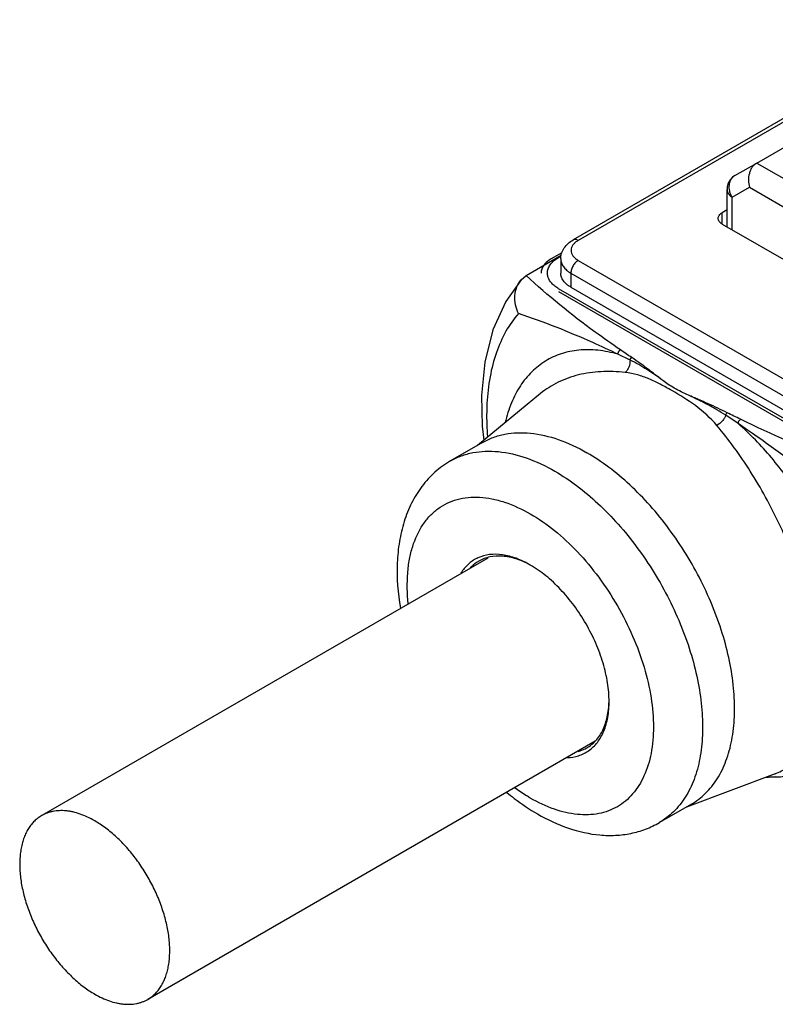
# Model space of a CAD drawing. Units: inches. Extents: x 0.4 to 16.6, y 0.6 to 10.4.
# Drawn here: x 12.7 to 13.6, y 7.3 to 8.4 of the extents above; entities that cross this region are included whole.
import ezdxf

# ---------------------------------------------------------------- set-up
doc = ezdxf.new("R2010")
doc.units = ezdxf.units.IN
doc.header["$LTSCALE"] = 0.935
doc.header["$MEASUREMENT"] = 0
doc.layers.get('0').update_dxf_attribs({"linetype": 'CONTINUOUS'})
doc.layers.add('02___PRT_ALL_AXES', color=7, linetype='CONTINUOUS')

msp = doc.modelspace()

# ---------------------------------------------------------------- linework, layer by layer
at = {"color": 7, "linetype": 'CONTINUOUS'}
for p, q in [((13.7689, 8.3849), (13.3374, 8.1358)), ((13.7748, 8.3844), (13.3433, 8.1352)), ((13.5452, 8.2228), (13.6788, 8.3)), ((13.5206, 8.2086), (13.5452, 8.2228)), ((13.5452, 8.2228), (13.7261, 8.1184)), ((13.5116, 8.1506), (13.5116, 8.193)), ((13.5173, 8.184), (13.537, 8.1954)), ((13.537, 8.1954), (13.7064, 8.0976)), ((13.5173, 8.1473), (13.5173, 8.184)), ((13.5116, 8.1697), (13.5062, 8.1666)), ((13.5062, 8.1537), (13.5062, 8.1666)), ((13.5062, 8.1537), (13.7289, 8.0251)), ((13.3248, 8.1213), (13.3128, 8.1144)), ((13.2843, 8.0955), (13.324, 8.1184)), ((13.3211, 8.116), (13.3239, 8.1176)), ((13.3235, 8.1143), (13.3235, 8.0983)), ((13.3433, 8.1127), (13.6579, 7.9311)), ((13.335, 8.0983), (13.335, 8.0822)), ((13.335, 8.0983), (13.6496, 7.9166)), ((13.2787, 8.0908), (13.2843, 8.0955)), ((13.6469, 7.8926), (13.3211, 8.0806)), ((13.3211, 8.0774), (13.6469, 7.8894)), ((13.335, 8.0822), (13.6496, 7.9006)), ((13.4019, 7.9999), (13.3882, 8.0065)), ((13.3007, 7.9621), (13.3006, 7.962)), ((13.5241, 7.928), (13.5101, 7.9374)), ((13.5659, 7.5319), (13.5659, 7.5319))]:
    msp.add_line(p, q, dxfattribs=at)
for points in [[(13.5206, 8.2086), (13.5179, 8.2067), (13.515, 8.2036), (13.5129, 8.1999), (13.5118, 8.1958), (13.5116, 8.193)], [(13.2787, 8.0908), (13.2613, 8.0662), (13.2468, 8.0341), (13.2375, 7.9977), (13.2339, 7.9599)], [(13.2339, 7.9599), (13.2347, 7.925), (13.2367, 7.9094)], [(13.5566, 7.5284), (13.5722, 7.5286), (13.598, 7.5341), (13.6237, 7.5453)]]:
    msp.add_lwpolyline(points, dxfattribs=at)
for centre, radius, start, end in [((11.6519, 5.4482), 3.0975, 55.5563, 55.8417), ((11.7805, 4.3777), 3.961, 63.8383, 64.0807), ((13.2472, 7.7377), 0.0422, 114.2506, 116.0705), ((13.5532, 7.6446), 0.1166, 271.2648, 276.3976)]:
    msp.add_arc(centre, radius, start, end, dxfattribs=at)
for points, knots in [([(13.5452, 8.2228), (13.5442, 8.2223), (13.5423, 8.2208), (13.54, 8.2181), (13.5381, 8.2148), (13.5363, 8.2098), (13.5355, 8.2032), (13.5363, 8.1979), (13.537, 8.1954)], [0, 0, 0, 0, 0.110847, 0.228738, 0.352826, 0.481464, 0.743465, 1, 1, 1, 1]), ([(13.5206, 8.2086), (13.5197, 8.2081), (13.518, 8.2068), (13.5159, 8.2043), (13.5145, 8.2014), (13.5135, 8.1969), (13.5138, 8.192), (13.5154, 8.1873), (13.5166, 8.1851), (13.5173, 8.184)], [0, 0, 0, 0, 0.113673, 0.22829, 0.34583, 0.467748, 0.725442, 0.861381, 1, 1, 1, 1]), ([(13.5116, 8.193), (13.5116, 8.1922), (13.5118, 8.1905), (13.513, 8.1881), (13.5149, 8.1859), (13.5165, 8.1846), (13.5173, 8.184)], [0, 0, 0, 0, 0.221141, 0.457198, 0.715844, 1, 1, 1, 1]), ([(13.5016, 8.1601), (13.5016, 8.1607), (13.5018, 8.162), (13.5027, 8.1637), (13.5042, 8.1653), (13.5055, 8.1662), (13.5062, 8.1666)], [0, 0, 0, 0, 0.217785, 0.450914, 0.710298, 1, 1, 1, 1]), ([(13.5062, 8.1537), (13.5055, 8.1541), (13.5042, 8.155), (13.5027, 8.1565), (13.5018, 8.1583), (13.5016, 8.1595), (13.5016, 8.1601)], [0, 0, 0, 0, 0.289702, 0.549087, 0.782216, 1, 1, 1, 1]), ([(13.3235, 8.1143), (13.3235, 8.1165), (13.3242, 8.121), (13.3272, 8.127), (13.3317, 8.132), (13.3354, 8.1347), (13.3374, 8.1358)], [0, 0, 0, 0, 0.246766, 0.493758, 0.743306, 1, 1, 1, 1]), ([(13.3433, 8.1352), (13.3421, 8.1345), (13.3399, 8.133), (13.3373, 8.1303), (13.3356, 8.1272), (13.3351, 8.124), (13.3356, 8.1207), (13.3373, 8.1177), (13.3399, 8.1149), (13.3421, 8.1134), (13.3433, 8.1127)], [0, 0, 0, 0, 0.144899, 0.274523, 0.391113, 0.499999, 0.608885, 0.725475, 0.8551, 1, 1, 1, 1]), ([(13.3433, 8.1352), (13.3428, 8.1355), (13.3418, 8.136), (13.3402, 8.1364), (13.3387, 8.1364), (13.3378, 8.136), (13.3374, 8.1358)], [0, 0, 0, 0, 0.289535, 0.549106, 0.782249, 1, 1, 1, 1]), ([(13.3128, 8.1144), (13.3119, 8.1139), (13.3088, 8.1119), (13.306, 8.1093), (13.3044, 8.1071)], [0, 0, 0, 0, 0.271265, 1, 1, 1, 1]), ([(13.3091, 8.0939), (13.3087, 8.0954), (13.3082, 8.0985), (13.3091, 8.1032), (13.3114, 8.1078), (13.3138, 8.1104), (13.3151, 8.1116)], [0, 0, 0, 0, 0.235417, 0.471392, 0.722718, 1, 1, 1, 1]), ([(13.3151, 8.1116), (13.3155, 8.112), (13.3174, 8.1136), (13.3195, 8.115), (13.3211, 8.116)], [0, 0, 0, 0, 0.238839, 1, 1, 1, 1]), ([(13.3235, 8.1143), (13.3235, 8.1128), (13.324, 8.1097), (13.3264, 8.1054), (13.3301, 8.1014), (13.3333, 8.0993), (13.335, 8.0983)], [0, 0, 0, 0, 0.217771, 0.450949, 0.710199, 1, 1, 1, 1]), ([(13.3433, 8.1127), (13.3421, 8.112), (13.3399, 8.1102), (13.3373, 8.1066), (13.3355, 8.1025), (13.335, 8.0996), (13.335, 8.0983)], [0, 0, 0, 0, 0.237246, 0.499998, 0.762752, 1, 1, 1, 1]), ([(13.3044, 8.1071), (13.3034, 8.1058), (13.3018, 8.103), (13.3013, 8.0998), (13.3013, 8.0983)], [0, 0, 0, 0, 0.517556, 1, 1, 1, 1]), ([(13.335, 8.0822), (13.3333, 8.0832), (13.3301, 8.0853), (13.3264, 8.0893), (13.324, 8.0936), (13.3235, 8.0968), (13.3235, 8.0983)], [0, 0, 0, 0, 0.289809, 0.54905, 0.782229, 1, 1, 1, 1]), ([(13.2757, 8.0525), (13.2741, 8.0556), (13.2719, 8.0623), (13.2713, 8.0727), (13.2734, 8.0826), (13.2767, 8.0884), (13.2787, 8.0908)], [0, 0, 0, 0, 0.259975, 0.517527, 0.766159, 1, 1, 1, 1]), ([(13.3911, 8.0114), (13.3814, 8.018), (13.3443, 8.044), (13.3091, 8.0727), (13.2843, 8.0955)], [0, 0, 0, 0, 0.257721, 1, 1, 1, 1]), ([(13.3211, 8.0806), (13.3197, 8.0815), (13.3169, 8.0833), (13.3124, 8.0874), (13.31, 8.0912), (13.3091, 8.0939)], [0, 0, 0, 0, 0.283029, 0.54326, 1, 1, 1, 1]), ([(13.2757, 8.0525), (13.2703, 8.0463), (13.2605, 8.0323), (13.2498, 8.008), (13.2428, 7.9804), (13.2406, 7.9608), (13.2401, 7.9506)], [0, 0, 0, 0, 0.223865, 0.463302, 0.721564, 1, 1, 1, 1]), ([(13.3882, 8.0065), (13.3788, 8.011), (13.3421, 8.0281), (13.3043, 8.043), (13.2757, 8.0525)], [0, 0, 0, 0, 0.256859, 1, 1, 1, 1]), ([(13.3882, 8.0065), (13.3808, 8.0086), (13.3661, 8.0116), (13.3443, 8.0119), (13.3241, 8.0078), (13.3059, 7.9994), (13.2901, 7.987), (13.277, 7.9708), (13.2669, 7.9512), (13.2624, 7.9368), (13.2606, 7.9292)], [0, 0, 0, 0, 0.136523, 0.263038, 0.382233, 0.497748, 0.613719, 0.734114, 0.862148, 1, 1, 1, 1]), ([(13.3882, 8.0065), (13.3882, 8.0069), (13.3883, 8.0082), (13.3892, 8.01), (13.3904, 8.0111), (13.3911, 8.0114)], [0, 0, 0, 0, 0.240227, 0.632183, 1, 1, 1, 1]), ([(13.4019, 7.9999), (13.402, 7.9972), (13.4012, 7.9932), (13.3989, 7.9886), (13.3973, 7.9866), (13.3965, 7.9858)], [0, 0, 0, 0, 0.519355, 0.772793, 1, 1, 1, 1]), ([(13.4019, 7.9999), (13.402, 8.0008), (13.4026, 8.0019), (13.4036, 8.0026), (13.4038, 8.0027)], [0, 0, 0, 0, 0.760345, 1, 1, 1, 1]), ([(13.4389, 7.9768), (13.436, 7.979), (13.4301, 7.9831), (13.4225, 7.9881), (13.4164, 7.992), (13.4101, 7.9957), (13.4052, 7.9982), (13.4019, 7.9999)], [0, 0, 0, 0, 0.248955, 0.497512, 0.622285, 0.747709, 1, 1, 1, 1]), ([(13.4389, 7.9768), (13.4382, 7.9774), (13.4368, 7.9785), (13.4347, 7.9801), (13.4325, 7.9817), (13.4297, 7.9839), (13.4261, 7.9867), (13.4203, 7.9911), (13.4129, 7.9964), (13.4069, 8.0006), (13.4038, 8.0027)], [0, 0, 0, 0, 0.061755, 0.123543, 0.185449, 0.247182, 0.370858, 0.495081, 0.746007, 1, 1, 1, 1]), ([(13.3965, 7.9858), (13.3873, 7.9868), (13.3695, 7.9876), (13.3437, 7.984), (13.3204, 7.9757), (13.3068, 7.967), (13.3007, 7.9621)], [0, 0, 0, 0, 0.272519, 0.526838, 0.767212, 1, 1, 1, 1]), ([(13.4491, 7.9654), (13.4449, 7.9678), (13.4364, 7.9726), (13.4235, 7.9788), (13.4103, 7.9835), (13.4011, 7.9853), (13.3965, 7.9858)], [0, 0, 0, 0, 0.260307, 0.509911, 0.754035, 1, 1, 1, 1]), ([(13.452, 7.9681), (13.4497, 7.9695), (13.4452, 7.9722), (13.441, 7.9753), (13.4389, 7.9768)], [0, 0, 0, 0, 0.50865, 1, 1, 1, 1]), ([(13.5, 7.926), (13.493, 7.9345), (13.4766, 7.9488), (13.4583, 7.9601), (13.4491, 7.9654)], [0, 0, 0, 0, 0.510298, 1, 1, 1, 1]), ([(13.4682, 7.9601), (13.4654, 7.9613), (13.4599, 7.9638), (13.4546, 7.9666), (13.452, 7.9681)], [0, 0, 0, 0, 0.507772, 1, 1, 1, 1]), ([(13.5119, 7.9403), (13.5084, 7.942), (13.5012, 7.9455), (13.4903, 7.9505), (13.4821, 7.9541), (13.4765, 7.9565), (13.4737, 7.9577), (13.471, 7.9589), (13.4691, 7.9597), (13.4682, 7.9601)], [0, 0, 0, 0, 0.246829, 0.496034, 0.747618, 0.810719, 0.873709, 0.93684, 1, 1, 1, 1]), ([(13.5101, 7.9374), (13.5068, 7.9396), (13.5018, 7.9427), (13.4949, 7.9467), (13.4897, 7.9495), (13.4844, 7.9522), (13.4772, 7.9558), (13.4718, 7.9584), (13.4682, 7.9601)], [0, 0, 0, 0, 0.248303, 0.372902, 0.497959, 0.623364, 0.748939, 1, 1, 1, 1]), ([(13.2401, 7.9506), (13.2399, 7.9476), (13.2395, 7.9349), (13.2399, 7.9222), (13.2406, 7.9127)], [0, 0, 0, 0, 0.243079, 1, 1, 1, 1]), ([(13.5101, 7.9374), (13.5098, 7.9363), (13.5087, 7.934), (13.5056, 7.9298), (13.5024, 7.9272), (13.5, 7.926)], [0, 0, 0, 0, 0.23297, 0.489242, 1, 1, 1, 1]), ([(13.5101, 7.9374), (13.5102, 7.938), (13.5107, 7.9391), (13.5114, 7.94), (13.5119, 7.9403)], [0, 0, 0, 0, 0.512801, 1, 1, 1, 1]), ([(13.5241, 7.928), (13.5242, 7.9285), (13.5244, 7.9294), (13.525, 7.9308), (13.5259, 7.932), (13.5266, 7.9327), (13.527, 7.9329)], [0, 0, 0, 0, 0.234869, 0.500002, 0.765133, 1, 1, 1, 1]), ([(13.6726, 7.8713), (13.6599, 7.8759), (13.6106, 7.8945), (13.5622, 7.9156), (13.527, 7.9329)], [0, 0, 0, 0, 0.255558, 1, 1, 1, 1]), ([(13.5659, 7.5319), (13.5708, 7.5337), (13.5804, 7.539), (13.5925, 7.5511), (13.6022, 7.5669), (13.6094, 7.5861), (13.6139, 7.6085), (13.6158, 7.6336), (13.6149, 7.661), (13.6112, 7.6902), (13.6049, 7.7208), (13.5928, 7.763), (13.5719, 7.8153), (13.5397, 7.8738), (13.5138, 7.9096), (13.5, 7.926)], [0, 0, 0, 0, 0.035817, 0.073618, 0.115107, 0.161412, 0.213098, 0.270271, 0.33269, 0.399844, 0.471023, 0.545363, 0.69949, 0.853877, 1, 1, 1, 1]), ([(13.6367, 7.8441), (13.6274, 7.8517), (13.5909, 7.881), (13.5531, 7.9086), (13.5241, 7.928)], [0, 0, 0, 0, 0.255033, 1, 1, 1, 1]), ([(13.635, 7.5661), (13.6418, 7.5766), (13.6495, 7.5949), (13.6549, 7.6212), (13.6569, 7.6433), (13.6566, 7.6667), (13.6541, 7.6913), (13.6493, 7.7166), (13.64, 7.7515), (13.6232, 7.795), (13.5962, 7.8446), (13.5633, 7.8898), (13.5376, 7.9162), (13.5241, 7.928)], [0, 0, 0, 0, 0.093001, 0.144359, 0.199088, 0.257125, 0.318267, 0.3822, 0.448521, 0.586305, 0.727363, 0.866885, 1, 1, 1, 1]), ([(13.1989, 7.8858), (13.2027, 7.888), (13.211, 7.8919), (13.2243, 7.8956), (13.2384, 7.8971), (13.2589, 7.8964), (13.286, 7.8899), (13.3066, 7.8801), (13.317, 7.8741)], [0, 0, 0, 0, 0.108098, 0.218232, 0.332259, 0.451714, 0.710594, 1, 1, 1, 1]), ([(13.1989, 7.8858), (13.1926, 7.8822), (13.1807, 7.8736), (13.1659, 7.8573), (13.1542, 7.8383), (13.1458, 7.8171), (13.1405, 7.7943), (13.1372, 7.7614), (13.1393, 7.7361), (13.1421, 7.7192)], [0, 0, 0, 0, 0.11609, 0.232749, 0.350969, 0.47178, 0.596381, 0.725714, 1, 1, 1, 1]), ([(13.317, 7.8741), (13.3255, 7.8692), (13.3423, 7.8579), (13.3662, 7.8378), (13.389, 7.8144), (13.4176, 7.7791), (13.4417, 7.7398), (13.4606, 7.6981), (13.4717, 7.6665), (13.4794, 7.6352), (13.4837, 7.6049), (13.4844, 7.5761), (13.4816, 7.5496), (13.4752, 7.5258), (13.4652, 7.5053), (13.4519, 7.4885), (13.4409, 7.48), (13.4351, 7.4766)], [0, 0, 0, 0, 0.062398, 0.128759, 0.19837, 0.270368, 0.417386, 0.490432, 0.56174, 0.630358, 0.695465, 0.756431, 0.812885, 0.864802, 0.912591, 0.95718, 1, 1, 1, 1]), ([(13.1511, 7.7244), (13.1499, 7.7358), (13.1494, 7.7527), (13.1521, 7.7743), (13.1567, 7.7931), (13.1643, 7.81), (13.1751, 7.8237), (13.1844, 7.8319), (13.1948, 7.8382), (13.2064, 7.8425), (13.2188, 7.8448), (13.2321, 7.845), (13.2459, 7.8432), (13.2655, 7.838), (13.2798, 7.8312), (13.2891, 7.8259)], [0, 0, 0, 0, 0.150992, 0.220522, 0.285976, 0.405413, 0.460834, 0.514441, 0.567339, 0.620707, 0.675677, 0.733217, 0.79406, 0.858699, 1, 1, 1, 1]), ([(13.2891, 7.8259), (13.2987, 7.8204), (13.3175, 7.8072), (13.3434, 7.783), (13.3672, 7.7543), (13.3882, 7.7223), (13.4054, 7.6882), (13.4183, 7.6532), (13.4263, 7.6187), (13.4292, 7.5858), (13.4268, 7.5558), (13.4191, 7.5298), (13.4081, 7.5118), (13.397, 7.5009), (13.3877, 7.4944), (13.3775, 7.4896), (13.3664, 7.4865), (13.3546, 7.4852), (13.3376, 7.4858), (13.3149, 7.4912), (13.2978, 7.4994), (13.2891, 7.5044)], [0, 0, 0, 0, 0.066558, 0.138369, 0.213961, 0.29152, 0.369079, 0.44467, 0.516485, 0.583042, 0.643395, 0.697386, 0.745948, 0.768915, 0.791458, 0.814001, 0.836969, 0.860748, 0.88566, 0.939647, 1, 1, 1, 1]), ([(13.2287, 7.7756), (13.2251, 7.7738), (13.2181, 7.7691), (13.2129, 7.7626), (13.2106, 7.7591)], [0, 0, 0, 0, 0.490037, 1, 1, 1, 1]), ([(13.2891, 7.768), (13.284, 7.771), (13.2738, 7.7759), (13.2581, 7.7801), (13.2432, 7.7805), (13.234, 7.778), (13.2299, 7.7762)], [0, 0, 0, 0, 0.287703, 0.547306, 0.782043, 1, 1, 1, 1]), ([(13.2891, 7.768), (13.2839, 7.7708), (13.2737, 7.7753), (13.2581, 7.7786), (13.2435, 7.7779), (13.2347, 7.7747), (13.2309, 7.7724)], [0, 0, 0, 0, 0.287867, 0.546422, 0.780388, 1, 1, 1, 1]), ([(13.2309, 7.7724), (13.23, 7.7719), (13.2265, 7.7697), (13.2234, 7.767), (13.2212, 7.7647)], [0, 0, 0, 0, 0.248022, 1, 1, 1, 1]), ([(13.3782, 7.6137), (13.3782, 7.6208), (13.3769, 7.6354), (13.3718, 7.6575), (13.3635, 7.6799), (13.3525, 7.7017), (13.3391, 7.7222), (13.3239, 7.7405), (13.3073, 7.756), (13.2952, 7.7645), (13.2891, 7.768)], [0, 0, 0, 0, 0.114151, 0.237329, 0.366976, 0.500002, 0.633025, 0.762674, 0.885845, 1, 1, 1, 1]), ([(13.3529, 7.5611), (13.3568, 7.5633), (13.364, 7.5692), (13.3719, 7.5815), (13.3768, 7.5967), (13.378, 7.6078), (13.3782, 7.6136)], [0, 0, 0, 0, 0.219642, 0.453606, 0.712118, 1, 1, 1, 1]), ([(13.3551, 7.5579), (13.3588, 7.5605), (13.3657, 7.5672), (13.373, 7.5804), (13.3774, 7.5962), (13.3782, 7.6077), (13.3782, 7.6137)], [0, 0, 0, 0, 0.217882, 0.452343, 0.711944, 1, 1, 1, 1]), ([(13.3308, 7.5502), (13.3351, 7.5503), (13.3438, 7.5517), (13.3516, 7.5555), (13.3551, 7.5579)], [0, 0, 0, 0, 0.510263, 1, 1, 1, 1]), ([(13.3431, 7.557), (13.3439, 7.5572), (13.3474, 7.5582), (13.3506, 7.5597), (13.3529, 7.5611)], [0, 0, 0, 0, 0.252703, 1, 1, 1, 1]), ([(13.2624, 7.5108), (13.2652, 7.5085), (13.2763, 7.4997), (13.2881, 7.4917), (13.2973, 7.4864)], [0, 0, 0, 0, 0.256157, 1, 1, 1, 1]), ([(13.2891, 7.5044), (13.2876, 7.5053), (13.2816, 7.5089), (13.2757, 7.5129), (13.2714, 7.516)], [0, 0, 0, 0, 0.244245, 1, 1, 1, 1]), ([(13.2973, 7.4864), (13.3084, 7.48), (13.3312, 7.4693), (13.3616, 7.4624), (13.3855, 7.4619), (13.4029, 7.464), (13.4196, 7.4688), (13.4301, 7.4738), (13.4351, 7.4766)], [0, 0, 0, 0, 0.266417, 0.517998, 0.640197, 0.760905, 0.880534, 1, 1, 1, 1])]:
    msp.add_open_spline(points, degree=3, knots=knots, dxfattribs=at)
at = {"layer": '02___PRT_ALL_AXES', "color": 7, "linetype": 'CONTINUOUS'}
for p, q in [((13.3006, 7.962), (13.2294, 7.9034)), ((13.2351, 7.9067), (13.1989, 7.8858)), ((13.241, 7.7759), (12.7364, 7.4846)), ((13.3625, 7.5689), (12.8564, 7.2767)), ((13.5659, 7.5319), (13.4656, 7.4943)), ((13.4713, 7.4975), (13.4351, 7.4766))]:
    msp.add_line(p, q, dxfattribs=at)
for points, knots in [([(13.2351, 7.9067), (13.2389, 7.9089), (13.2471, 7.9128), (13.2605, 7.9165), (13.2746, 7.918), (13.2951, 7.9173), (13.3222, 7.9108), (13.3428, 7.901), (13.3532, 7.895)], [0, 0, 0, 0, 0.108097, 0.218231, 0.332257, 0.451711, 0.71059, 1, 1, 1, 1]), ([(13.4713, 7.4975), (13.4771, 7.5009), (13.4881, 7.5094), (13.5014, 7.5262), (13.5113, 7.5467), (13.5178, 7.5705), (13.5206, 7.597), (13.5199, 7.6257), (13.5156, 7.6561), (13.5079, 7.6874), (13.4968, 7.719), (13.4779, 7.7607), (13.4538, 7.8), (13.4252, 7.8353), (13.4024, 7.8587), (13.3785, 7.8788), (13.3616, 7.8901), (13.3532, 7.895)], [0, 0, 0, 0, 0.04282, 0.087408, 0.135198, 0.187114, 0.243568, 0.304534, 0.369641, 0.438259, 0.509567, 0.582612, 0.72963, 0.801628, 0.871239, 0.937601, 1, 1, 1, 1]), ([(12.7964, 7.4786), (12.7937, 7.4802), (12.7883, 7.483), (12.78, 7.4864), (12.7732, 7.4884), (12.7678, 7.4895), (12.764, 7.49), (12.7601, 7.4902), (12.7564, 7.4902), (12.7528, 7.4899), (12.7493, 7.4894), (12.7458, 7.4886), (12.7426, 7.4875), (12.7394, 7.4862), (12.7374, 7.4852), (12.7364, 7.4846)], [0, 0, 0, 0, 0.148524, 0.289389, 0.42255, 0.486387, 0.548479, 0.608928, 0.667862, 0.725439, 0.781837, 0.83726, 0.891934, 0.946096, 1, 1, 1, 1]), ([(12.7364, 7.4846), (12.7349, 7.4837), (12.7321, 7.4818), (12.7281, 7.4784), (12.7246, 7.4745), (12.7214, 7.4701), (12.7187, 7.4651), (12.7164, 7.4598), (12.7145, 7.4539), (12.7131, 7.4478), (12.7121, 7.4412), (12.7116, 7.4343), (12.7115, 7.4271), (12.7119, 7.4197), (12.7127, 7.4121), (12.714, 7.4043), (12.7158, 7.3964), (12.7179, 7.3884), (12.7205, 7.3803), (12.7236, 7.3723), (12.727, 7.3642), (12.7307, 7.3563), (12.7349, 7.3485), (12.7393, 7.3409), (12.7441, 7.3335), (12.7492, 7.3264), (12.7545, 7.3195), (12.76, 7.313), (12.7658, 7.3069), (12.7717, 7.3011), (12.7777, 7.2958), (12.7838, 7.2909), (12.79, 7.2865), (12.7943, 7.2839), (12.7964, 7.2827)], [0, 0, 0, 0, 0.021324, 0.042877, 0.064874, 0.08751, 0.110951, 0.135329, 0.160742, 0.187258, 0.214912, 0.243712, 0.273642, 0.304666, 0.336727, 0.369754, 0.403659, 0.438346, 0.473706, 0.509624, 0.545977, 0.582638, 0.619476, 0.656358, 0.693151, 0.729724, 0.765946, 0.801691, 0.83684, 0.871277, 0.904897, 0.937613, 0.969343, 1, 1, 1, 1]), ([(12.8564, 7.2767), (12.8579, 7.2776), (12.8607, 7.2795), (12.8646, 7.2829), (12.8682, 7.2868), (12.8713, 7.2913), (12.8741, 7.2962), (12.8764, 7.3016), (12.8783, 7.3074), (12.8797, 7.3136), (12.8807, 7.3201), (12.8812, 7.327), (12.8813, 7.3342), (12.8809, 7.3416), (12.8801, 7.3492), (12.8788, 7.357), (12.877, 7.365), (12.8748, 7.373), (12.8722, 7.381), (12.8692, 7.3891), (12.8658, 7.3971), (12.862, 7.405), (12.8579, 7.4128), (12.8534, 7.4204), (12.8487, 7.4278), (12.8436, 7.4349), (12.8383, 7.4418), (12.8327, 7.4483), (12.827, 7.4545), (12.8211, 7.4602), (12.8151, 7.4655), (12.8089, 7.4704), (12.8027, 7.4748), (12.7985, 7.4774), (12.7964, 7.4786)], [0, 0, 0, 0, 0.021324, 0.042877, 0.064874, 0.08751, 0.110951, 0.135329, 0.160742, 0.187258, 0.214912, 0.243712, 0.273642, 0.304666, 0.336727, 0.369754, 0.403659, 0.438346, 0.473706, 0.509624, 0.545977, 0.582638, 0.619476, 0.656358, 0.693151, 0.729724, 0.765946, 0.801691, 0.83684, 0.871277, 0.904897, 0.937613, 0.969343, 1, 1, 1, 1]), ([(12.7964, 7.2827), (12.7991, 7.2811), (12.8045, 7.2783), (12.8127, 7.2749), (12.8196, 7.2729), (12.8249, 7.2719), (12.8288, 7.2714), (12.8326, 7.2711), (12.8364, 7.2711), (12.84, 7.2714), (12.8435, 7.2719), (12.8469, 7.2727), (12.8502, 7.2738), (12.8534, 7.2751), (12.8554, 7.2762), (12.8564, 7.2767)], [0, 0, 0, 0, 0.148524, 0.289389, 0.42255, 0.486387, 0.548479, 0.608928, 0.667862, 0.725439, 0.781837, 0.83726, 0.891934, 0.946096, 1, 1, 1, 1])]:
    msp.add_open_spline(points, degree=3, knots=knots, dxfattribs=at)

doc.saveas('drawing.dxf')
